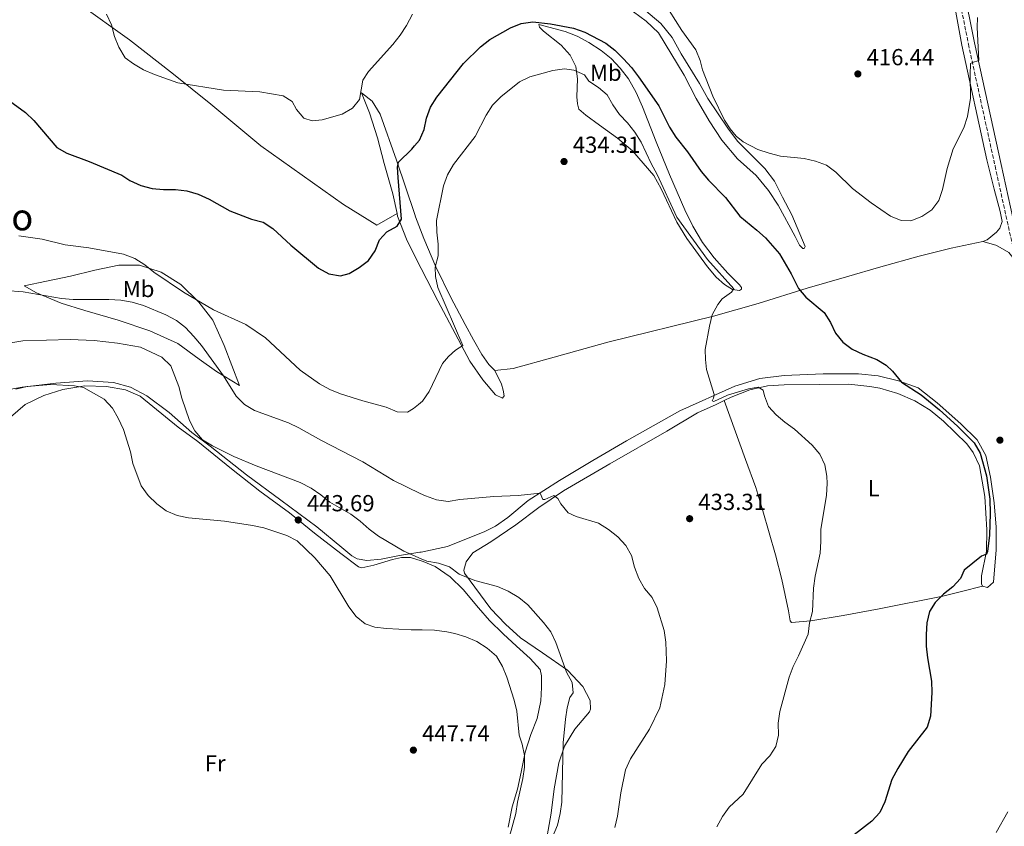
# Model space of a CAD drawing. Units: metres. Extents: x 604488 to 607965, y 4699143 to 4701510.
# Drawn here: x 605839 to 606264, y 4700835 to 4701183 of the extents above; entities that cross this region are included whole.
import ezdxf
from ezdxf.enums import TextEntityAlignment as Align

# ---------------------------------------------------------------- set-up
doc = ezdxf.new("R2010")
doc.units = ezdxf.units.M
doc.header["$MEASUREMENT"] = 0
doc.linetypes.add('DGN Style 3', pattern=[2.435891, 1.739922, -0.695969])
for name, color, linetype, lineweight in [('Camino', 7, 'DGN Style 3', 0), ('Cota de punto acotado terreno', 7, 'Continuous', 0), ('Curva de nivel directora', 30, 'Continuous', 30), ('Curva de nivel intermedia', 30, 'Continuous', 0), ('Etiqueta de uso rústico', 92, 'Continuous', 0), ('Línea de cambio de uso (parcela vista)', 92, 'Continuous', 0), ('Margen derecho', 7, 'Continuous', 0), ('Punto acotado terreno (símbolo)', 7, 'Continuous', 0), ('Texto de rotulación de espacio menor sin especificar', 7, 'Continuous', 0)]:
    doc.layers.add(name, color=color, linetype=linetype, lineweight=lineweight)
doc.styles.add('Style-Arial', font='arial.ttf')

# ---------------------------------------------------------------- blocks, each defined once
blk = doc.blocks.new('5PATER')
at = {"layer": 'Punto acotado terreno (símbolo)', "linetype": 'Continuous', "lineweight": 0}
h = blk.add_hatch(color=51, dxfattribs=at)
edge = h.paths.add_edge_path()
edge.add_ellipse((0, 0), major_axis=(-0.11, -0.111), ratio=0.999422, start_angle=0, end_angle=360)

msp = doc.modelspace()

# ---------------------------------------------------------------- linework, layer by layer
at = {"layer": 'Camino', "color": 7, "linetype": 'DGN Style 3', "lineweight": 0}
msp.add_polyline3d([(606243.61, 4701197.02, 418.76), (606248.48, 4701172.51, 419.61), (606259.97, 4701119.98, 422.18), (606268.17, 4701082.71, 424.67)], dxfattribs=at)
at = {"layer": 'Curva de nivel directora', "color": 30, "linetype": 'Continuous', "lineweight": 30, "elevation": 425, "flags": 128}
for points in [[(605906.52, 4701109.8), (605911.48, 4701109.18), (605916.38, 4701107.81), (605921.12, 4701105.61), (605929.98, 4701100.64), (605939.36, 4701096.99), (605944.34, 4701095.69), (605948.53, 4701092.95), (605956.24, 4701085.77), (605968.29, 4701075.82), (605972.74, 4701073.47), (605977.66, 4701072.55), (605981.43, 4701073.63), (605985.75, 4701076.15), (605989.77, 4701079.22), (605992.65, 4701083.43), (605994.54, 4701088.12), (605997.73, 4701091.51), (606002.13, 4701094.07), (606004.04, 4701097.06), (606002.52, 4701114.97), (606002.31, 4701119.45), (606002.68, 4701121.58), (606008.45, 4701127.19), (606009.63, 4701128.62), (606011.72, 4701131.14), (606013.84, 4701135.67), (606014.75, 4701140.62), (606016.53, 4701145.33), (606019.27, 4701149.62), (606030.79, 4701164.13), (606038.14, 4701171.34), (606042.08, 4701174.53), (606050.96, 4701179.49), (606055.65, 4701181.49), (606060.7, 4701182.09), (606068.33, 4701181.33), (606078.16, 4701179.37), (606083.06, 4701177.69), (606092.2, 4701173), (606096.09, 4701169.86), (606099.71, 4701166.11), (606103.16, 4701162.41), (606106.17, 4701158.41), (606114.93, 4701145.89), (606119.55, 4701136.72), (606122.38, 4701132.42), (606127.29, 4701126.13), (606133.21, 4701117.63), (606136.44, 4701113.81), (606143.68, 4701106.3), (606149.89, 4701098.28), (606157.25, 4701092.35), (606160.93, 4701088.96), (606167, 4701082.07), (606172.09, 4701073.4), (606175.2, 4701067.15), (606178.45, 4701063.35), (606186.31, 4701056.73), (606189.02, 4701052.46), (606191.18, 4701047.91), (606194.3, 4701044), (606198.38, 4701040.97), (606202.97, 4701038.79), (606209.04, 4701036.47), (606213.09, 4701034.09), (606215.75, 4701031.53), (606219.61, 4701026.78), (606228.09, 4701021.19), (606235.96, 4701014.84), (606243.75, 4701007.78), (606250.9, 4701000.5), (606253.6, 4700996.06), (606256.27, 4700986.36), (606257.77, 4700976.21), (606257.93, 4700970.02), (606257.54, 4700960.77), (606256.78, 4700953.71), (606256.3, 4700952.52), (606254.1, 4700951.65), (606246.66, 4700945.68), (606245.12, 4700942.05), (606241.72, 4700938.4), (606237.72, 4700935.23), (606234.14, 4700931.74), (606231.75, 4700927.82), (606230.58, 4700922.95), (606230.23, 4700917.95), (606230.3, 4700912.8), (606230.83, 4700907.79), (606232.57, 4700897.82), (606232.78, 4700892.83), (606232.2, 4700882.68), (606230.69, 4700877.91), (606222.54, 4700867.37), (606218.1, 4700860.13), (606215.52, 4700855.41), (606212.46, 4700845.67), (606210.29, 4700841.17), (606206.78, 4700837.4), (606194.81, 4700828.04)], [(605833.37, 4701149.18), (605841.87, 4701143), (605845.5, 4701139.56), (605855.35, 4701127.97), (605859.67, 4701125.43), (605869.28, 4701121.93), (605883.36, 4701115.97), (605886.82, 4701113.69), (605891.59, 4701111.54), (605896.44, 4701110.25), (605901.42, 4701109.82), (605906.52, 4701109.8)]]:
    msp.add_lwpolyline(points, dxfattribs=at)
at = {"layer": 'Curva de nivel intermedia', "color": 30, "linetype": 'Continuous', "lineweight": 0, "flags": 128}
for points, elevation in [([(606008.72, 4701185.4), (606006.18, 4701180.51), (606003.41, 4701176.35), (606000.28, 4701172.37), (605989.73, 4701160.75), (605987.32, 4701156.96), (605985.93, 4701148.71), (605982.96, 4701144.95), (605978.51, 4701142.36), (605969.87, 4701139.83), (605965.45, 4701139.45), (605961.98, 4701140.63), (605958.7, 4701144.39), (605956.82, 4701147.71), (605952.96, 4701150.26), (605942.95, 4701151.92), (605927.27, 4701152.62), (605907.59, 4701155.86), (605897.47, 4701159.45), (605892.82, 4701161.49), (605888.49, 4701163.99), (605884.82, 4701166.68), (605882.09, 4701171.18), (605880.24, 4701175.86), (605879, 4701180.88), (605876.84, 4701185.39)], 420), ([(606252.47, 4701183.94), (606252.33, 4701179.68), (606252.92, 4701165.5), (606250.29, 4701164.58), (606249.46, 4701164.14), (606249.24, 4701159.33), (606249.45, 4701149.23), (606248.06, 4701141.31), (606246.58, 4701136.4), (606241.98, 4701127.31), (606239.27, 4701118.9), (606237.32, 4701109.81), (606235.79, 4701105.05), (606232.75, 4701101.04), (606228.43, 4701098.24), (606223.7, 4701096.32), (606219.43, 4701096.46), (606214.88, 4701098.33), (606206.62, 4701104.01), (606198.54, 4701110.22), (606191.26, 4701117.23), (606187.33, 4701120.35), (606182.61, 4701122), (606177.68, 4701123.21), (606167.51, 4701124.25), (606162.58, 4701125.43), (606157.73, 4701127.14), (606151.31, 4701130.31), (606148.29, 4701132.84), (606145.69, 4701136.05), (606143.27, 4701139.78), (606138.27, 4701150.12), (606133.87, 4701161.43), (606132.83, 4701165.42), (606130.95, 4701170.05), (606124.96, 4701178.35), (606119.43, 4701187)], 420), ([(605839, 4701089.77), (605849.02, 4701088.42), (605858.96, 4701085.95), (605869.14, 4701084.63), (605884.22, 4701081.95), (605889.01, 4701080.12), (605893.35, 4701077.37), (605897.22, 4701074.22), (605910.05, 4701065.59), (605922.98, 4701057.91), (605936.85, 4701051.6), (605945.32, 4701045.89), (605960.37, 4701031.91), (605968.73, 4701025.99), (605973.1, 4701023.56), (605977.75, 4701021.71), (605987.42, 4701018.67), (605997.38, 4701015.99), (606002.09, 4701013.91), (606006.67, 4701013.73), (606009.25, 4701015.32), (606011.43, 4701017.15), (606013.14, 4701018.58), (606015.99, 4701022.69), (606020.32, 4701031.82), (606021.73, 4701034.77), (606024.27, 4701037.85), (606027.32, 4701040.58), (606030.43, 4701042.47), (606019.66, 4701067.56), (606018.7, 4701072.23), (606018.61, 4701076.34), (606019.77, 4701081.2), (606019.88, 4701086.27), (606019.28, 4701091.4), (606019.11, 4701096.4), (606022.1, 4701111.47), (606023.93, 4701116.13), (606026.47, 4701120.66), (606035.81, 4701132.67), (606040.59, 4701141.88), (606043.22, 4701146.13), (606046.87, 4701149.8), (606054.84, 4701156.25), (606059.37, 4701158.36), (606069.3, 4701161.16), (606074.37, 4701161.93), (606078.36, 4701161.29), (606082.96, 4701159.27), (606084.87, 4701156.59), (606088.94, 4701153.83), (606092.77, 4701150.61), (606095.2, 4701146.27), (606098.05, 4701142.17), (606101.52, 4701138.51), (606104.69, 4701134.52), (606107.36, 4701130.3), (606111.68, 4701121), (606114.26, 4701116.36), (606122.81, 4701097.84), (606135.97, 4701079.6), (606147.39, 4701066.94), (606146.37, 4701065.59), (606142.27, 4701062.72)], 430), ([(605825.45, 4701066.85), (605840.83, 4701065.68), (605857.36, 4701062.88), (605862.46, 4701062.41), (605877.77, 4701062.4), (605882.93, 4701062.03), (605887.93, 4701061.18), (605892.75, 4701059.84), (605902.44, 4701055.71), (605906.95, 4701053.28), (605910.92, 4701050.24), (605914.49, 4701046.38), (605917.75, 4701042.48), (605927.22, 4701029.45), (605932.78, 4701020.67), (605936.36, 4701017.12), (605940.61, 4701014.5), (605955.24, 4701009.25), (605959.7, 4701007), (605969.18, 4701001.68), (605987.35, 4700992.4), (606000.51, 4700984.35), (606012.05, 4700978.76), (606014.31, 4700977.66), (606019.14, 4700975.94), (606024.1, 4700975.32), (606029.23, 4700976.09), (606043.81, 4700977.47), (606054.32, 4700977.88), (606063.77, 4700978.78), (606065.04, 4700976.13), (606065.77, 4700976.13), (606069.72, 4700977.77), (606071.46, 4700976.52), (606072.75, 4700974.24), (606075.93, 4700970.33), (606079.35, 4700968.81), (606088.98, 4700965.96), (606093.29, 4700963.21), (606097.27, 4700959.96), (606100.79, 4700956.3), (606103.25, 4700951.95), (606104.53, 4700946.95), (606106.3, 4700942.11), (606108.79, 4700937.78), (606112.08, 4700933.91), (606114.33, 4700929.44), (606117.24, 4700919.58), (606118.06, 4700914.65), (606118.25, 4700906.49), (606117.55, 4700896.36), (606115.45, 4700886.3), (606111.02, 4700876.99), (606102.82, 4700864.26), (606100.69, 4700859.57), (606098.57, 4700849.62), (606097.21, 4700839.5), (606095.99, 4700834.65)], 435), ([(606142.27, 4701062.72), (606140.42, 4701060.21), (606138.01, 4701055.77), (606136.78, 4701050.92), (606134.92, 4701040.75), (606135.05, 4701036.45), (606135.53, 4701032.16), (606138.87, 4701021.35), (606138.63, 4701019.88), (606138.03, 4701018.69), (606138.75, 4701018.33), (606144.64, 4701021.16), (606153.63, 4701023.9), (606157.88, 4701024.61), (606160.01, 4701023.23), (606160.49, 4701020.84), (606162.34, 4701016.17), (606165.57, 4701012.69), (606169.37, 4701009.43), (606173.54, 4701006.43), (606181.1, 4700999.52), (606184.49, 4700995.71), (606186.57, 4700991.13), (606187.44, 4700986.21), (606187.53, 4700983.06), (606187.34, 4700977.99), (606184.79, 4700963.17), (606184.89, 4700957.98), (606184.58, 4700952.99), (606182.44, 4700942.99), (606181.7, 4700937.9), (606181.25, 4700927.83), (606179.95, 4700922.96), (606179.4, 4700917.98), (606175.29, 4700908.66), (606172.95, 4700904.11), (606171.2, 4700899.42), (606167.18, 4700884.67), (606166.5, 4700879.61), (606166.56, 4700874.47), (606165.48, 4700869.59), (606162.86, 4700865.53), (606159.4, 4700861.92), (606151.42, 4700849.03), (606145.37, 4700843.45), (606142.41, 4700839.43), (606140.06, 4700834.94)], 430), ([(605830.38, 4701042.89), (605840.68, 4701044.6), (605861.16, 4701045.07), (605871.56, 4701044.71), (605881.53, 4701043.56), (605891.53, 4701041.86), (605900.68, 4701037.51), (605904.49, 4701033.78), (605908.02, 4701024.83), (605909.3, 4701019.85), (605912.57, 4701010.23), (605914.98, 4701005.67), (605918.18, 4701001.83), (605922.54, 4700999.24), (605931.68, 4700994.7), (605941.4, 4700990.66), (605960.35, 4700983.49), (605965.03, 4700981.01), (605969.22, 4700978.15), (605973.06, 4700974.94), (605982.2, 4700969.78), (605986.24, 4700966.83), (605990.08, 4700963.26), (605994.1, 4700960.29), (606004.99, 4700953.78), (606012.5, 4700950.53), (606014.89, 4700949.5), (606020.03, 4700948.62), (606024.79, 4700947.05), (606028.86, 4700943.92), (606035.59, 4700941.24), (606045.47, 4700938.65), (606050.05, 4700936.64), (606054.65, 4700933.87), (606058.56, 4700930.75), (606065.27, 4700923.08), (606068.39, 4700919.01), (606070.61, 4700914.5), (606075.19, 4700901.64), (606077.69, 4700897.19), (606078.09, 4700892.79), (606076.6, 4700890.72), (606075.52, 4700886.28), (606074.76, 4700881.34), (606073.75, 4700871.21), (606073.17, 4700845.62), (606072.46, 4700840.67), (606071.23, 4700835.64), (606063.99, 4700818.19)], 440), ([(605837.66, 4701023.75), (605842.62, 4701024.91), (605852.81, 4701025.69), (605863.08, 4701025.12), (605866.97, 4701024.41), (605875.81, 4701019.33), (605879.39, 4701015.52), (605881.9, 4701011.2), (605884.09, 4701006.32), (605887.14, 4700996.7), (605888.21, 4700991.6), (605891.76, 4700982.01), (605894.8, 4700977.86), (605898.52, 4700974.23), (605902.52, 4700971.24)], 445), ([(605902.52, 4700971.24), (605907.22, 4700969.19), (605912.13, 4700968.14), (605927.65, 4700966.74), (605939.74, 4700964.97), (605944.63, 4700963.92), (605954.59, 4700960.58), (605959.05, 4700958.32), (605966.61, 4700950.91), (605973.28, 4700943.19), (605981.26, 4700929.76), (605984.49, 4700925.7), (605988.34, 4700922.42), (605992.56, 4700921.04), (605997.52, 4700920.42), (606008.15, 4700919.88), (606012.99, 4700919.85), (606018.31, 4700919.82), (606023.53, 4700919.04), (606027.07, 4700918.36), (606031.84, 4700916.86), (606036.51, 4700914.93)], 445), ([(606036.51, 4700914.93), (606040.94, 4700911.98), (606044.97, 4700908.59), (606047.61, 4700904.12), (606049.43, 4700899.46), (606052.61, 4700889.62), (606053.75, 4700884.75), (606054.8, 4700874.5), (606056.09, 4700870.65), (606057.13, 4700865.76), (606057.06, 4700860.69), (606056.41, 4700855.71), (606054.07, 4700845.57), (606053.27, 4700840.64), (606050.55, 4700830.72)], 445), ([(606260.52, 4700832.48), (606265.54, 4700841.4)], 420)]:
    msp.add_lwpolyline(points, dxfattribs=dict(at, elevation=elevation))
at = {"layer": 'Línea de cambio de uso (parcela vista)', "color": 92, "linetype": 'Continuous', "lineweight": 0}
for points in [[(606002.09, 4701099.5, 424.38), (605993.46, 4701094.37, 424.38), (605979.04, 4701103.37, 422.59), (605943.37, 4701128.64, 421.54), (605935.62, 4701135.13, 421.54), (605921.77, 4701146.57, 420.27), (605905.69, 4701159.54, 419.74), (605886.77, 4701174.43, 419.53), (605865.1, 4701189.93, 420.17), (605843.07, 4701203.21, 420.69), (605823.67, 4701213.61, 421.33), (605818.07, 4701215.77, 421.28)], [(606106.61, 4701189.19, 421.25), (606115.88, 4701181.46, 420.99), (606120.75, 4701175.31, 420.99), (606124.61, 4701168.28, 420.88), (606132.48, 4701155.6, 420.62), (606136.14, 4701149.08, 420.41), (606145.01, 4701135.89, 419.98), (606149.12, 4701130.49, 420.04), (606160.75, 4701118.82, 420.56), (606164.81, 4701113.36, 421.14), (606168.34, 4701106.54, 422.2), (606172.34, 4701098.84, 422.78), (606178.16, 4701085.29, 423.67), (606177.63, 4701084.32, 423.83)], [(606242.44, 4701189.54, 418.56), (606245.61, 4701172.13, 419.09), (606256.48, 4701122.58, 421.62), (606259.59, 4701109.98, 422.99), (606262.12, 4701100.39, 423.31), (606262.98, 4701096.08, 423.31), (606262.04, 4701093.1, 423.31), (606260.66, 4701091.47, 423.1), (606256.59, 4701088.18, 422.57), (606254.71, 4701087.46, 422.36)], [(606177.63, 4701084.32, 423.83), (606177.12, 4701084.34, 423.89), (606175.7, 4701085.75, 424.25), (606173.74, 4701089.59, 424.41), (606166.52, 4701103.01, 423.41), (606162.29, 4701109.33, 422.88), (606156.92, 4701115.86, 422.73), (606148.93, 4701123.06, 422.78), (606142.15, 4701131.08, 422.83), (606136.63, 4701139.45, 422.83), (606131.09, 4701149.05, 422.57), (606125.85, 4701159.09, 422.78), (606114.84, 4701177.38, 422.83), (606109.58, 4701182.47, 422.67), (606104.02, 4701186.52, 422.62)], [(606149.78, 4701066.27, 429.53), (606146.73, 4701066.66, 430.16), (606143.33, 4701068.79, 430.63), (606139.78, 4701072.07, 430.74), (606135.95, 4701076.5, 430.85), (606127.12, 4701088.72, 431), (606122.7, 4701095.74, 431), (606116.06, 4701110.06, 430.48), (606112.91, 4701115.93, 430.74), (606103.67, 4701126.5, 431.85), (606097.24, 4701131.9, 432.37), (606089.43, 4701137.57, 433.22), (606083.46, 4701141.93, 433.27), (606080.55, 4701144.49, 433.27), (606079.9, 4701146.75, 433.11), (606079.7, 4701149.8, 432.9), (606079.89, 4701157.55, 430.63), (606079.15, 4701162.86, 429.63), (606076.78, 4701167.8, 428.47), (606072.87, 4701172.1, 427.84), (606065.21, 4701178.09, 426.36), (606063.6, 4701179.8, 425.84), (606063.32, 4701180.93, 425.2), (606074.58, 4701177.95, 425.2), (606079.82, 4701175.9, 425.31), (606084.79, 4701173.23, 425.52), (606090.06, 4701169.76, 425.52), (606094.4, 4701166.32, 425.52), (606098.28, 4701162.13, 425.52), (606101.95, 4701157.5, 425.63), (606105.28, 4701151.62, 425.84), (606107.97, 4701145.47, 425.89), (606113.78, 4701130.31, 426.68), (606119.58, 4701116.33, 427.15), (606126.23, 4701101.07, 427.84), (606129.66, 4701093.96, 428.31), (606133.78, 4701087.01, 428.53), (606138.83, 4701080.32, 428.53), (606144.76, 4701073.74, 428.58), (606149.81, 4701068.7, 428.68), (606150.63, 4701067.49, 429.05), (606150.67, 4701066.79, 429.32), (606149.78, 4701066.27, 429.53)], [(606002.09, 4701099.5, 424.38), (606000.24, 4701107.89, 423.83), (605996.58, 4701121.02, 422.57), (605993.63, 4701132.16, 421.09), (605990.26, 4701142.92, 420.25), (605986.81, 4701151.51, 419.83), (605991.33, 4701147.95, 420.57), (605994.8, 4701142.38, 421.41), (606001.85, 4701122.54, 424.47), (606009.75, 4701099.1, 428.47), (606010.12, 4701098.1, 428.54), (606013.65, 4701088.73, 429.21), (606018.82, 4701076.48, 429.95), (606025.3, 4701063.17, 431.32), (606031.43, 4701051.59, 431.95), (606035.1, 4701044.99, 432.8), (606038.73, 4701038.6, 433.11), (606041.72, 4701034.32, 433.16), (606044.21, 4701031.78, 433.59)], [(606044.21, 4701031.78, 433.59), (606047.11, 4701025.87, 433.53), (606047.9, 4701023.32, 433.16), (606048.25, 4701020.89, 433.06), (606047.61, 4701019.86, 432.85), (606044.54, 4701021.23, 432.22), (606039.07, 4701027.67, 431.27), (606033.53, 4701035.84, 430.42), (606019.7, 4701061.81, 428.47), (606012.46, 4701075.76, 426.89), (606010.42, 4701079.9, 426.51), (606006.21, 4701088.42, 425.73), (606002.36, 4701098.26, 424.47), (606002.09, 4701099.5, 424.38)], [(606044.21, 4701031.78, 433.59), (606052.14, 4701032.62, 433.69), (606069.85, 4701037.47, 433.48), (606092.94, 4701044.04, 432.43), (606138.6, 4701055.14, 429.9), (606157.82, 4701060.64, 427.79), (606178.91, 4701067.31, 424.62), (606195.87, 4701072.09, 422.41), (606210.77, 4701076.46, 421.14), (606227.3, 4701081.08, 421.14), (606241.08, 4701084.53, 421.56), (606254.71, 4701087.46, 422.36)], [(606254.71, 4701087.46, 422.36), (606260.34, 4701085.8, 423.31), (606262.14, 4701084.84, 423.84), (606265.94, 4701082.67, 424.26), (606269.5, 4701078.23, 424.68), (606270.72, 4701075.71, 424.78), (606272.06, 4701071.29, 425.31)], [(605934.15, 4701025.24, 433.43), (605924.19, 4701031.33, 435.54), (605916.84, 4701036.64, 437.22), (605907.53, 4701043.33, 437.96), (605895.47, 4701048.85, 438.28), (605881.81, 4701053.44, 437.75), (605867.51, 4701057.63, 436.7), (605857.21, 4701060.8, 435.54), (605846.63, 4701065.21, 434.69), (605841.36, 4701068.22, 433.85), (605850.89, 4701070.28, 432.69), (605861.34, 4701072.46, 432.16), (605871.83, 4701075.07, 431.53), (605882.17, 4701077.19, 430.58), (605891.03, 4701077.14, 430.16), (605900.46, 4701074.18, 429.95), (605908.83, 4701068.88, 429.42), (605916.7, 4701061.26, 429.84), (605922.74, 4701053.45, 430.79), (605927.62, 4701042.6, 431.53), (605934.15, 4701025.24, 433.43)], [(606254.63, 4700938.78, 422.93), (606256.77, 4700938.1, 422.77), (606259.28, 4700940.4, 422.77), (606260.45, 4700954.37, 423.09), (606260.39, 4700964.17, 423.51), (606259.54, 4700974.69, 423.93), (606258.07, 4700985.74, 424.25), (606256.02, 4700995.03, 424.56), (606252.22, 4701001.82, 424.62), (606245.26, 4701008.74, 424.72), (606235.06, 4701017.77, 424.88), (606226.78, 4701024.27, 424.83), (606218.38, 4701027.28, 425.09), (606209.63, 4701029.48, 425.35), (606201.09, 4701030.35, 425.99), (606185.84, 4701030.26, 426.62), (606169.05, 4701029.64, 427.52), (606158.48, 4701028.31, 428.36), (606147.75, 4701025, 429.36), (606124.03, 4701014.34, 431.37), (606100.98, 4701001.39, 432.89), (606086.6, 4700992.94, 433.9), (606072.18, 4700984.33, 434.37), (606058.61, 4700975.62, 435.43), (606049.81, 4700968.29, 436.48), (606044.56, 4700964.56, 436.95), (606040.02, 4700962.32, 437.21), (606023.85, 4700955.86, 437.95), (606012.45, 4700953.45, 439.16), (606011.95, 4700953.34, 439.22), (606003.22, 4700951.99, 440.27), (605995.3, 4700950.44, 440.9), (605989.1, 4700949.83, 441.75), (605984.88, 4700950.53, 442.17), (605982.6, 4700951.85, 442.38), (605978.29, 4700955.36, 442.7), (605967.49, 4700964.35, 442.8), (605952.02, 4700975.83, 442.17), (605937.2, 4700986.77, 440.69), (605921.53, 4700999.07, 439.53), (605913.68, 4701005.03, 439.74), (605903.8, 4701013.71, 440.8), (605894.16, 4701020.88, 442.22), (605887.2, 4701024.6, 443.22), (605879.89, 4701026.64, 443.49), (605868.65, 4701027.26, 444.01), (605855.01, 4701026.26, 444.86), (605840.4, 4701024.59, 444.33), (605822.29, 4701021.46, 444.12)], [(605835.4, 4701011.6, 447.55), (605841.76, 4701017.02, 446.6), (605849.86, 4701020.9, 446.18), (605857.93, 4701023.59, 445.75), (605867.52, 4701025.11, 445.12), (605876.86, 4701024.85, 444.38), (605885.08, 4701023.44, 443.54), (605891.33, 4701020.71, 443.12), (605907.74, 4701007.36, 440.8), (605916.24, 4701001.09, 440.06), (605923.11, 4700995.56, 440.27), (605930.69, 4700989.39, 441.43), (605942.9, 4700979.76, 442.49), (605955.75, 4700970.42, 443.43), (605966.44, 4700961.53, 444.17), (605977.83, 4700952.87, 443.86), (605985.46, 4700947.14, 443.12), (605986.92, 4700946.67, 443.01), (605992.09, 4700947.81, 442.17), (606000.16, 4700950.23, 441.01), (606004.04, 4700951.14, 440.8), (606007.93, 4700951.03, 440.69), (606012.51, 4700949.66, 440.69), (606013.34, 4700949.42, 440.69), (606018.55, 4700947.22, 441.01), (606025.03, 4700942.81, 441.33), (606030.61, 4700937.27, 442.38), (606037.28, 4700929.32, 443.33), (606042.04, 4700923.87, 443.54), (606047.83, 4700918.18, 443.91), (606053.64, 4700912.79, 443.49), (606059.56, 4700907.54, 443.43), (606063.85, 4700902.78, 443.22), (606064.39, 4700900.06, 443.43), (606064.47, 4700894.99, 443.54), (606064.13, 4700889.21, 443.7), (606062.52, 4700881.71, 443.91), (606059.76, 4700874.74, 444.49), (606057.42, 4700867.16, 445.01), (606055.65, 4700858.52, 445.44), (606054.06, 4700851.11, 445.33), (606051.79, 4700843.58, 445.33), (606050, 4700834.84, 445.17)], [(606143.12, 4701018.84, 431.02), (606146.13, 4701020.31, 430.68), (606154.19, 4701023.37, 430.26), (606161.86, 4701025.21, 429.84), (606169.1, 4701025.59, 429.47), (606184.43, 4701025.71, 428.94), (606196.9, 4701025.88, 427.99), (606205.93, 4701024.9, 427.89), (606210.26, 4701024.14, 427.57), (606218, 4701021.87, 427.36), (606225.33, 4701018.72, 427.41), (606232.02, 4701014.58, 426.94), (606237.77, 4701009.95, 426.67), (606247.87, 4701000.07, 426.25), (606250.61, 4700996.35, 426.2), (606253.29, 4700990.66, 426.2), (606255.62, 4700977.48, 425.88), (606256.38, 4700963.02, 425.25), (606256.24, 4700953.81, 425.14), (606254.09, 4700943.26, 424.35), (606254.16, 4700939.69, 423.35), (606254.63, 4700938.78, 422.93)], [(606064.13, 4700815.53, 439.7), (606068.52, 4700840.77, 440.75), (606069.8, 4700851.39, 440.65), (606071.89, 4700862.57, 440.17), (606074.27, 4700869.75, 439.91), (606078.78, 4700877.04, 439.33), (606085.04, 4700884.53, 438.64), (606085.51, 4700885.67, 438.64), (606085.33, 4700889.47, 438.91), (606082.16, 4700895.43, 439.01), (606075.6, 4700902.54, 439.86), (606064.88, 4700909.98, 441.12), (606055.36, 4700916.43, 441.6), (606048.92, 4700922.35, 441.86), (606042.61, 4700929.01, 441.54), (606031.21, 4700944.32, 440.22), (606030.9, 4700945.59, 440.01), (606031.96, 4700949.3, 439.54), (606034.76, 4700953.08, 438.96), (606042.53, 4700957.92, 437.8), (606053.36, 4700965.22, 436.48), (606063.29, 4700972.62, 435.69), (606073.87, 4700979.87, 434.58), (606093.8, 4700991.57, 433.79), (606118.4, 4701005.56, 432.58), (606131.68, 4701013.56, 431.95), (606139.68, 4701017.16, 431.42), (606143.12, 4701018.84, 431.02)], [(606143.12, 4701018.84, 431.02), (606152.34, 4700993.33, 431.76), (606156.77, 4700981.31, 431.81), (606159.85, 4700971.19, 431.81), (606165.28, 4700952.22, 431.23), (606168.01, 4700941.56, 431.02), (606170.95, 4700928.09, 430.92), (606171.56, 4700923.78, 430.71), (606172.27, 4700923.06, 430.71), (606180.55, 4700923.77, 430.07), (606194.46, 4700926.14, 428.49), (606209.97, 4700929.01, 427.12), (606237.43, 4700934.37, 424.8), (606245.45, 4700936.38, 424.27), (606254.63, 4700938.78, 422.93)]]:
    msp.add_polyline3d(points, dxfattribs=at)
at = {"layer": 'Margen derecho', "color": 7, "linetype": 'Continuous', "lineweight": 0}
msp.add_polyline3d([(606273.95, 4701079.56, 425.16), (606272.37, 4701081.13, 424.98), (606270.65, 4701083.76, 424.67), (606262.56, 4701120.55, 422.18), (606251.07, 4701173.05, 419.61), (606246.2, 4701197.56, 418.76), (606239.68, 4701227.05, 418.32), (606236, 4701244.01, 417.6), (606231.55, 4701267.04, 416.44), (606228.82, 4701279.55, 415.7), (606225.84, 4701294.28, 416.2)], dxfattribs=at)

# ---------------------------------------------------------------- block references
at = {"layer": 'Punto acotado terreno (símbolo)', "color": 7, "linetype": 'Continuous', "lineweight": 0, "xscale": 10, "yscale": 10, "zscale": 10}
for p in [(606200.83, 4701159.66, 416.44), (606074.12, 4701121.88, 434.31), (606262.08, 4701001.71, 424.56), (605959.52, 4700967.28, 443.69), (606128.28, 4700967.84, 433.31), (606009.15, 4700868.03, 447.74)]:
    msp.add_blockref('5PATER', p, dxfattribs=at)

# ---------------------------------------------------------------- texts
at = {"layer": 'Cota de punto acotado terreno', "color": 7, "linetype": 'Continuous', "lineweight": 0, "style": 'Style-Arial'}
for s, p in [('416.44', (606204.58, 4701163.41, 416.44)), ('434.31', (606077.87, 4701125.63, 434.31)), ('443.69', (605963.27, 4700971.03, 443.69)), ('433.31', (606132.03, 4700971.59, 433.31)), ('447.74', (606012.9, 4700871.78, 447.74))]:
    msp.add_text(s, height=7, dxfattribs=at).set_placement(p)
at = {"layer": 'Etiqueta de uso rústico', "color": 92, "linetype": 'Continuous', "lineweight": 0, "style": 'Style-Arial'}
for s, p in [('Mb', (606092.14, 4701160.18, 427.92)), ('Mb', (605890.66, 4701066.91, 433.24)), ('L', (606207.62, 4700981, 428.89)), ('Fr', (605923.71, 4700862.33, 446.47))]:
    msp.add_text(s, height=7, dxfattribs=at).set_placement(p, align=Align.MIDDLE_CENTER)
at = {"layer": 'Texto de rotulación de espacio menor sin especificar', "color": 7, "linetype": 'Continuous', "lineweight": 0, "style": 'Style-Arial'}
msp.add_text('Altorredondo', height=11.5, dxfattribs=at).set_placement((605796.09, 4701097.95, 434.53), align=Align.MIDDLE_CENTER)

doc.saveas('drawing.dxf')
